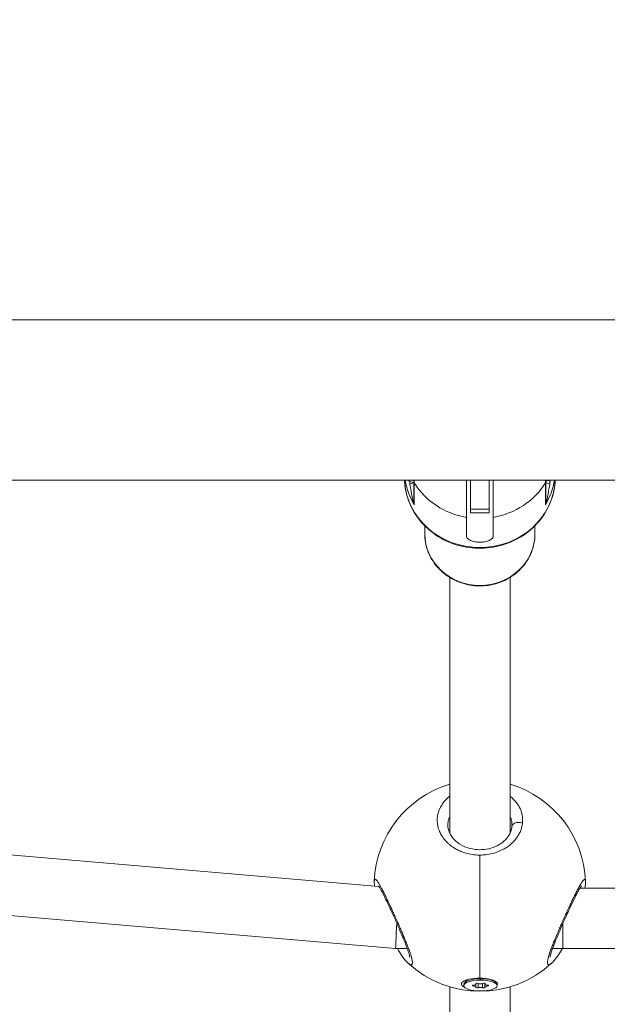
# Model space of a CAD drawing. Units: millimetres. Extents: x -2639 to 7332, y -1430 to 11079.
# Drawn here: x 3100 to 3256, y 3412 to 3673 of the extents above; entities that cross this region are included whole.
import ezdxf

# ---------------------------------------------------------------- set-up
doc = ezdxf.new("R2010")
doc.units = ezdxf.units.MM
doc.styles.get("Standard").update_dxf_attribs({"font": 'arial.ttf'})
doc.dimstyles.new('OLCU', dxfattribs={"dimtxt": 300, "dimasz": 225, "dimexe": 0.18, "dimexo": 0.0625, "dimgap": 80, "dimtad": 1, "dimdec": 0, "dimlfac": 0.1, "dimrnd": 5, "dimzin": 0, "dimdsep": 46, "dimtxsty": 'Standard', "dimcen": 0.09, "dimse1": 1, "dimse2": 1, "dimadec": 0, "dimazin": 0, "dimtfac": 1, "dimtdec": 0, "dimtofl": 0, "dimtmove": 0, "dimatfit": 3, "dimfxl": 1, "dimtolj": 1, "dimtzin": 0, "dimarcsym": 0})

# ---------------------------------------------------------------- blocks, each defined once
blk = doc.blocks.new('*D19')
at = {"color": 0, "lineweight": -2, "transparency": 16777216}
blk.add_line((-1385.78, 10765.56), (7256.63, 10765.56), dxfattribs=at)
at = {"color": 0, "transparency": 16777216}
for points in [[(-1385.78, 10778.06), (-1385.78, 10753.06), (-1460.78, 10765.56)], [(7256.63, 10778.06), (7256.63, 10753.06), (7331.63, 10765.56)]]:
    blk.add_solid(points, dxfattribs=at)
at = {"layer": 'Defpoints', "color": 0, "transparency": 16777216}
for p in [(7331.63, 10765.56), (7331.63, 3589), (-1460.78, 2585.25)]:
    blk.add_point(p, dxfattribs=at)
at = {"color": 0, "transparency": 16777216, "insert": (2935.42, 10947.67), "char_height": 200, "attachment_point": 5}
blk.add_mtext('\\A1;880', dxfattribs=at)

msp = doc.modelspace()

# ---------------------------------------------------------------- linework, layer by layer
at = {"color": 0, "linetype": 'Continuous', "lineweight": 0}
for p, q in [((3059.75, 3593.45), (4524.04, 3593.45)), ((3059.75, 3551.05), (4524.04, 3551.05)), ((3218.68, 3551.05), (3218.68, 3536.1)), ((3219.68, 3543.33), (3219.68, 3551.05)), ((3224.68, 3551.05), (3224.68, 3543.33)), ((3240.68, 3550.1), (3240.68, 3551.02)), ((3203.68, 3550.7), (3203.68, 3550.1)), ((3204.68, 3550.8), (3204.68, 3545.31)), ((3204.81, 3544.52), (3204.81, 3550.34)), ((3239.55, 3544.52), (3239.55, 3550.34)), ((3239.68, 3550.87), (3239.68, 3550.45)), ((3239.68, 3550.8), (3239.68, 3545.31)), ((3224.68, 3543.33), (3219.68, 3543.33)), ((3219.68, 3543.33), (3219.68, 3542.35)), ((3224.68, 3542.35), (3224.68, 3543.33)), ((3218.68, 3536.1), (3218.68, 3541.18)), ((3224.68, 3542.35), (3219.68, 3542.35)), ((3225.68, 3536.1), (3225.68, 3541.18)), ((3207.59, 3536.82), (3207.59, 3538.96)), ((3236.79, 3536.83), (3236.79, 3538.97)), ((3214.21, 3457.56), (3214.19, 3525.28)), ((3230.21, 3457.59), (3230.19, 3525.28)), ((3069.9, 3454.15), (3195.42, 3443.46)), ((3248.69, 3443.01), (3442.7, 3443.03)), ((3068.54, 3438.2), (3199.88, 3427.03)), ((3199.88, 3427.03), (3202.96, 3427.02)), ((3203.3, 3427.02), (3203.3, 3427.02)), ((3241.44, 3427.01), (3244.19, 3427.01)), ((3244.19, 3427.01), (3447.22, 3427.03)), ((3218.72, 3418.72), (3218.08, 3417.95)), ((3222.33, 3419.15), (3222.33, 3419.01)), ((3222.33, 3419.01), (3222.33, 3418.63)), ((3226.25, 3418.35), (3226.58, 3417.95)), ((3214.24, 3345.73), (3214.22, 3416.85)), ((3217.93, 3417.2), (3217.93, 3417.58)), ((3220.53, 3417.07), (3220.53, 3417.32)), ((3221.1, 3417.64), (3221.1, 3417.74)), ((3221.15, 3417.55), (3221.15, 3417.77)), ((3221.15, 3416.84), (3221.15, 3417.77)), ((3221.76, 3416.63), (3221.76, 3417.77)), ((3222.9, 3416.63), (3222.9, 3417.77)), ((3223.51, 3417.55), (3223.51, 3417.77)), ((3223.51, 3416.84), (3223.51, 3417.55)), ((3223.57, 3417.64), (3223.57, 3417.74)), ((3224.13, 3417.07), (3224.13, 3417.32)), ((3226.73, 3417.2), (3226.73, 3417.58)), ((3230.24, 3345.73), (3230.22, 3416.86))]:
    msp.add_line(p, q, dxfattribs=at)
for start, end in [(106.5953, 177.6809), (2.3528, 73.3922), (227.048, 312.9831)]:
    msp.add_arc((3222.2, 3443.69), 28, start, end, dxfattribs=at)
for centre, major_axis, ratio, start_param, end_param in [((3222.18, 3551.9), (-20, -0.01), 0.936474, 0.044896, 3.096042), ((3222.18, 3553.8), (-20, -0.01), 0.936474, 0.1471, 0.51846), ((3239.68, 3557.87), (0, -7), 0.000115, -0.227398, 0), ((3222.18, 3554.15), (19, 0.01), 0.936474, -0.230249, -0.17556), ((3203.68, 3550.45), (1, 0), 0.350737, -1.570674, -0.057609), ((3204.68, 3557.87), (0, -7.1), 0, 0.000001, 0.000034), ((3222.18, 3559.62), (20, 0.01), 0.936474, -2.623133, -1.747029), ((3238.56, 3550.83), (1.11, -0.14), 0.885535, -0.379831, 0.108989), ((3240.68, 3550.45), (-1, 0), 0.350737, 0.000123, 1.570919), ((3205.69, 3545.12), (-0.84, 1.9), 0.504115, 1.141516, 1.664252), ((3238.68, 3545.12), (0.84, 1.9), 0.504102, -1.664284, -1.141547), ((3222.19, 3536.83), (-14.6, 0), 0.936474, 0, 3.141265), ((3222.19, 3536.83), (14.6, 0), 0.936474, -0.000327, 0), ((3222.2, 3443.69), (0, -28), 0.000092, -1.863155, -0.50282), ((3244.19, 3435.01), (0, -8), 0.000101, -1.399408, 0), ((3220.44, 3417.55), (0.718, 0), 0.324834, -1.437019, 0.390015), ((3220.44, 3416.84), (0.718, 0), 0.324834, -0.389821, 1.437213), ((3222.33, 3417.91), (0.718, 0), 0.324834, -2.484217, -0.657182), ((3222.33, 3416.49), (-0.718, 0), 0.324834, -2.484217, -0.657182), ((3224.23, 3417.55), (-0.718, 0), 0.324834, -0.389821, 1.437213), ((3224.23, 3416.84), (-0.718, 0), 0.324834, -1.437019, 0.390015)]:
    msp.add_ellipse(centre, major_axis=major_axis, ratio=ratio, start_param=start_param, end_param=end_param, dxfattribs=at)
at = {"color": 0, "linetype": 'Continuous', "lineweight": 0, "extrusion": (0, 0, -1)}
for centre, major_axis, ratio, start_param, end_param in [((3222.18, 3553.8), (20, 0.01), 0.936474, 0.147755, 0.519115), ((3222.18, 3554.15), (-19, -0.01), 0.936474, -0.229595, -0.191535), ((3205.8, 3550.83), (-1.11, -0.14), 0.885516, -0.379489, 0.109025), ((3222.18, 3559.62), (-20, -0.01), 0.936474, -2.622478, -1.746375), ((3203.68, 3545.31), (1, 0), 0.334809, -0.668913, 0.000122), ((3240.68, 3545.31), (-1, 0), 0.334809, 0.000122, 0.669157), ((3200.22, 3435.03), (-0.34, -8), 0.000818, -0.000035, 1.412678), ((3222.33, 3417.58), (-4.4, 0), 0.324834, 0, 1.570699), ((3222.33, 3417.2), (-4.4, 0), 0.324834, -4.712486, 1.570699), ((3222.09, 3417.6), (4.79, -0.02), 0.324824, -2.194094, -1.548415), ((3222.33, 3417.58), (4.4, 0), 0.324834, -1.570893, 0), ((3220.58, 3417.2), (-0.387, 0), 0.324834, -1.437213, 1.437019), ((3221.46, 3417.69), (-0.387, 0), 0.324834, -0.390015, 2.484217), ((3221.46, 3416.71), (-0.387, 0), 0.324834, -2.484411, 0.389821), ((3223.21, 3417.69), (0.387, 0), 0.324834, -2.484411, 0.389821), ((3223.21, 3416.71), (0.387, 0), 0.324834, -0.390015, 2.484217), ((3224.08, 3417.2), (0.387, 0), 0.324834, -1.437213, 1.437019)]:
    msp.add_ellipse(centre, major_axis=major_axis, ratio=ratio, start_param=start_param, end_param=end_param, dxfattribs=at)
at = {"color": 0, "linetype": 'Continuous', "lineweight": 0}
for points, knots in [([(3242.16, 3551.05), (3242.08, 3549.34), (3241.75, 3547.63), (3240.53, 3544.1), (3239.55, 3542.3), (3237.04, 3539.07), (3235.5, 3537.64), (3232.04, 3535.31), (3230.1, 3534.4), (3226.01, 3533.22), (3223.86, 3532.94), (3219.57, 3533.03), (3217.43, 3533.41), (3213.39, 3534.78), (3211.48, 3535.78), (3208.11, 3538.3), (3206.64, 3539.82), (3204.29, 3543.2), (3203.41, 3545.07), (3202.49, 3548.34), (3202.27, 3549.69), (3202.2, 3551.05)], [4.756674, 4.756674, 4.756674, 4.756674, 5.025962, 5.025962, 5.341272, 5.341272, 5.65994, 5.65994, 5.982141, 5.982141, 6.30672, 6.30672, 6.632032, 6.632032, 6.956356, 6.956356, 7.278053, 7.278053, 7.596091, 7.596091, 7.809683, 7.809683, 7.809683, 7.809683]), ([(3218.68, 3541.18), (3218.68, 3541.4), (3218.68, 3541.69), (3218.68, 3542.39), (3218.68, 3542.81), (3218.68, 3543.65), (3218.68, 3544.15), (3218.68, 3545.25), (3218.68, 3545.84), (3218.68, 3546.97), (3218.68, 3547.62), (3218.68, 3548.96), (3218.68, 3549.64), (3218.68, 3550.52), (3218.68, 3550.78), (3218.68, 3551.05)], [-2.425966, -2.425966, -2.425966, -2.425966, -2.242404, -2.242404, -2.058842, -2.058842, -1.873836, -1.873836, -1.68883, -1.68883, -1.500578, -1.500578, -1.312326, -1.312326, -1.236293, -1.236293, -1.236293, -1.236293]), ([(3225.68, 3541.18), (3225.68, 3541.4), (3225.68, 3541.69), (3225.68, 3542.39), (3225.68, 3542.81), (3225.68, 3543.65), (3225.68, 3544.15), (3225.68, 3545.25), (3225.68, 3545.84), (3225.68, 3546.97), (3225.68, 3547.62), (3225.68, 3548.96), (3225.68, 3549.64), (3225.68, 3550.52), (3225.68, 3550.78), (3225.68, 3551.05)], [-7.277898, -7.277898, -7.277898, -7.277898, -7.094336, -7.094336, -6.910774, -6.910774, -6.725768, -6.725768, -6.540762, -6.540762, -6.35251, -6.35251, -6.164258, -6.164258, -6.088225, -6.088225, -6.088225, -6.088225]), ([(3240.76, 3551.05), (3240.7, 3551.03), (3240.63, 3551.01), (3240.28, 3550.91), (3239.98, 3550.87), (3239.68, 3550.87)], [20.687235, 20.687235, 20.687235, 20.687235, 20.898447, 20.898447, 21.787936, 21.787936, 21.787936, 21.787936]), ([(3203.68, 3550.1), (3203.79, 3549.18), (3204.01, 3547.83), (3204.31, 3546.31), (3204.43, 3545.7), (3204.47, 3545.52)], [-0.5288167, -0.5288167, -0.5288167, -0.5288167, -0.2266357, -0.0755452, 0, 0, 0, 0]), ([(3239.68, 3550.45), (3239.68, 3549.51), (3239.68, 3548.3), (3239.68, 3546.56), (3239.68, 3545.79), (3239.68, 3545.31)], [-0.5288167, -0.5288167, -0.5288167, -0.5288167, -0.2266357, -0.1510905, 0, 0, 0, 0]), ([(3239.9, 3545.52), (3239.97, 3545.89), (3240.1, 3546.52), (3240.39, 3548.05), (3240.57, 3549.18), (3240.68, 3550.1)], [0, 0, 0, 0, 0.1510905, 0.2266357, 0.5288167, 0.5288167, 0.5288167, 0.5288167]), ([(3204.81, 3544.52), (3204.81, 3544.52), (3204.81, 3544.52), (3204.73, 3544.77), (3204.68, 3545.04), (3204.68, 3545.31)], [-0.1397689, -0.1397689, -0.1397689, -0.1397689, -0.1389596, -0.1389596, -0.0000856, -0.0000856, -0.0000856, -0.0000856]), ([(3239.68, 3545.31), (3239.68, 3545.04), (3239.63, 3544.77), (3239.55, 3544.52), (3239.55, 3544.52), (3239.55, 3544.52)], [-0.1389596, -0.1389596, -0.1389596, -0.1389596, 0, 0, 0.0008093, 0.0008093, 0.0008093, 0.0008093]), ([(3207.59, 3536.82), (3207.59, 3535.36), (3207.84, 3533.9), (3208.8, 3531.13), (3209.52, 3529.81), (3211.35, 3527.46), (3212.47, 3526.42), (3215.01, 3524.72), (3216.43, 3524.06), (3219.41, 3523.2), (3220.98, 3522.99), (3224.11, 3523.07), (3225.67, 3523.34), (3228.62, 3524.35), (3230.01, 3525.08), (3232.47, 3526.92), (3233.54, 3528.02), (3235.25, 3530.49), (3235.9, 3531.85), (3236.62, 3534.44), (3236.79, 3535.63), (3236.79, 3536.83)], [4.712716, 4.712716, 4.712716, 4.712716, 5.027096, 5.027096, 5.342784, 5.342784, 5.661574, 5.661574, 5.983609, 5.983609, 6.307813, 6.307813, 6.632683, 6.632683, 6.95665, 6.95665, 7.278217, 7.278217, 7.596423, 7.596423, 7.854309, 7.854309, 7.854309, 7.854309]), ([(3218.68, 3536.1), (3218.68, 3535.94), (3218.77, 3535.76), (3219.13, 3535.41), (3219.4, 3535.23), (3220.02, 3534.94), (3220.41, 3534.81), (3221.27, 3534.63), (3221.74, 3534.58), (3222.62, 3534.58), (3223.09, 3534.63), (3223.95, 3534.81), (3224.35, 3534.94), (3224.97, 3535.23), (3225.24, 3535.41), (3225.59, 3535.76), (3225.68, 3535.94), (3225.68, 3536.1)], [-2.114131, -2.114131, -2.114131, -2.114131, -1.981996, -1.981996, -1.849861, -1.849861, -1.71773, -1.71773, -1.585598, -1.585598, -1.453467, -1.453467, -1.321336, -1.321336, -1.189201, -1.189201, -1.057066, -1.057066, -1.057066, -1.057066]), ([(3214.21, 3467.32), (3213.92, 3467.1), (3213.28, 3466.55), (3212.44, 3465.59), (3211.71, 3464.44), (3211.2, 3463.21), (3210.92, 3461.94), (3210.86, 3460.63), (3211.05, 3459.31), (3211.46, 3458.02), (3212.12, 3456.77), (3212.86, 3455.79), (3213.55, 3455.06), (3214.31, 3454.37), (3215.26, 3453.69), (3216.38, 3453.07), (3217.4, 3452.62), (3218.68, 3452.19), (3220.2, 3451.86), (3221.45, 3451.76), (3222.12, 3451.76), (3222.2, 3451.76)], [-32.5082, -32.5082, -32.5082, -32.5082, -31.59189, -30.328214, -29.064539, -27.800863, -26.537188, -25.273512, -24.009836, -22.746161, -21.482485, -20.21881, -19.586972, -18.955134, -17.691458, -16.849008, -16.006558, -15.164107, -13.900432, -12.636756, -12.471522, -12.471522, -12.471522, -12.471522]), ([(3233.47, 3460.26), (3233.49, 3460.43), (3233.51, 3460.75), (3233.51, 3461.24), (3233.48, 3461.73), (3233.39, 3462.38), (3233.2, 3463.18), (3232.84, 3464.1), (3232.36, 3464.98), (3231.76, 3465.83), (3231.04, 3466.61), (3230.5, 3467.09), (3230.21, 3467.31)], [-53.074368, -53.074368, -53.074368, -53.074368, -52.600497, -52.126619, -51.65274, -51.178862, -50.231105, -49.283349, -48.335592, -47.387835, -46.440078, -45.502421, -45.502421, -45.502421, -45.502421]), ([(3213.7, 3459.75), (3213.7, 3459.98), (3213.74, 3460.52), (3213.91, 3461.26), (3214.11, 3461.76), (3214.21, 3461.96)], [25.623865, 25.623865, 25.623865, 25.623865, 26.537188, 27.800863, 28.684517, 28.684517, 28.684517, 28.684517]), ([(3213.7, 3459.75), (3213.7, 3459.09), (3213.84, 3458.42), (3214.4, 3457.11), (3214.81, 3456.47), (3215.89, 3455.34), (3216.54, 3454.84), (3217.97, 3454.03), (3218.76, 3453.72), (3220.4, 3453.3), (3221.25, 3453.19), (3222.93, 3453.17), (3223.76, 3453.26), (3225.33, 3453.62), (3226.08, 3453.89), (3227.44, 3454.57), (3228.06, 3454.99), (3229.11, 3455.93), (3229.55, 3456.45), (3230.23, 3457.55), (3230.46, 3458.13), (3230.63, 3458.89), (3230.66, 3459.08), (3230.69, 3459.44), (3230.7, 3459.6), (3230.7, 3459.76)], [0, 0, 0, 0, 3.221722, 3.221722, 6.312611, 6.312611, 9.154038, 9.154038, 11.807952, 11.807952, 14.354241, 14.354241, 16.82238, 16.82238, 19.289854, 19.289854, 21.825627, 21.825627, 24.445262, 24.445262, 27.20572, 27.20572, 28.143698, 28.143698, 28.925107, 28.925107, 28.925107, 28.925107]), ([(3222.2, 3451.76), (3222.71, 3451.76), (3223.83, 3451.82), (3225.47, 3452.12), (3227.12, 3452.65), (3228.32, 3453.22), (3229.13, 3453.71), (3229.8, 3454.16), (3230.34, 3454.59), (3230.76, 3454.99), (3231.04, 3455.25), (3231.49, 3455.73), (3232.05, 3456.45), (3232.61, 3457.37), (3233.04, 3458.32), (3233.33, 3459.29), (3233.44, 3459.94), (3233.47, 3460.26)], [-12.471522, -12.471522, -12.471522, -12.471522, -11.37308, -10.109405, -8.845729, -7.582054, -7.108175, -6.634297, -5.68654, -5.449601, -5.212662, -4.738784, -3.791027, -2.84327, -1.895513, -0.947757, -0.000015, -0.000015, -0.000015, -0.000015]), ([(3230.21, 3461.94), (3230.3, 3461.74), (3230.47, 3461.31), (3230.61, 3460.76), (3230.68, 3460.29), (3230.7, 3459.99), (3230.7, 3459.82), (3230.7, 3459.76)], [49.355826, 49.355826, 49.355826, 49.355826, 50.231105, 51.178862, 51.65274, 52.126619, 52.368335, 52.368335, 52.368335, 52.368335]), ([(3233.47, 3460.26), (3233.3, 3460.32), (3233.03, 3460.39), (3232.47, 3460.45), (3231.92, 3460.4), (3231.36, 3460.19), (3230.99, 3459.93), (3230.75, 3459.61), (3230.69, 3459.39), (3230.68, 3459.28)], [0, 0, 0, 0, 0.1428571, 0.2142857, 0.4285714, 0.5714286, 0.7142857, 0.8571429, 0.9821755, 0.9821755, 0.9821755, 0.9821755]), ([(3194.31, 3443.56), (3194.28, 3443.74), (3194.26, 3443.9), (3194.23, 3444.32), (3194.22, 3444.57), (3194.23, 3444.82)], [26.847173, 26.847173, 26.847173, 26.847173, 27.796831, 27.796831, 29.296104, 29.296104, 29.296104, 29.296104]), ([(3203.11, 3423.2), (3203.17, 3423.15), (3203.22, 3423.1), (3203.32, 3423.02), (3203.38, 3422.98), (3203.45, 3422.92), (3203.46, 3422.91), (3203.52, 3422.87), (3203.55, 3422.85), (3203.64, 3422.8), (3203.68, 3422.78), (3203.77, 3422.74), (3203.81, 3422.73), (3203.86, 3422.71), (3203.87, 3422.71), (3203.91, 3422.7), (3203.94, 3422.7), (3203.99, 3422.7), (3204.02, 3422.71), (3204.07, 3422.72), (3204.09, 3422.73), (3204.14, 3422.75), (3204.16, 3422.77), (3204.19, 3422.81), (3204.2, 3422.82), (3204.23, 3422.87), (3204.25, 3422.91), (3204.28, 3422.99), (3204.29, 3423.03), (3204.3, 3423.13), (3204.31, 3423.17), (3204.31, 3423.23), (3204.31, 3423.24), (3204.31, 3423.25), (3204.31, 3423.26), (3204.31, 3423.26), (3204.31, 3423.26), (3204.31, 3423.26), (3204.31, 3423.26), (3204.31, 3423.27), (3204.31, 3423.28), (3204.31, 3423.28), (3204.31, 3423.3), (3204.31, 3423.31), (3204.31, 3423.32), (3204.31, 3423.32), (3204.31, 3423.35), (3204.31, 3423.37), (3204.31, 3423.42), (3204.31, 3423.45), (3204.3, 3423.5), (3204.3, 3423.52), (3204.3, 3423.55), (3204.3, 3423.55), (3204.29, 3423.62), (3204.29, 3423.68), (3204.27, 3423.77), (3204.27, 3423.8), (3204.26, 3423.84), (3204.26, 3423.86), (3204.26, 3423.87), (3204.26, 3423.88), (3204.25, 3423.89), (3204.25, 3423.9), (3204.25, 3423.91), (3204.25, 3423.92), (3204.25, 3423.93), (3204.23, 3424.01), (3204.22, 3424.09), (3204.18, 3424.27), (3204.16, 3424.36), (3204.12, 3424.54), (3204.09, 3424.63), (3204.05, 3424.77), (3204.04, 3424.81), (3204.01, 3424.93), (3203.98, 3425.02), (3203.93, 3425.21), (3203.9, 3425.31), (3203.83, 3425.52), (3203.79, 3425.63), (3203.73, 3425.82), (3203.71, 3425.89), (3203.64, 3426.09), (3203.6, 3426.21), (3203.52, 3426.42), (3203.49, 3426.51), (3203.41, 3426.73), (3203.36, 3426.88), (3203.27, 3427.1), (3203.24, 3427.18), (3203.16, 3427.39), (3203.11, 3427.53), (3203.04, 3427.7), (3203.03, 3427.74), (3202.95, 3427.94), (3202.89, 3428.1), (3202.77, 3428.4), (3202.71, 3428.54), (3202.65, 3428.7), (3202.63, 3428.73), (3202.61, 3428.8), (3202.6, 3428.83), (3202.56, 3428.9), (3202.55, 3428.95), (3202.52, 3429.01), (3202.51, 3429.03), (3202.46, 3429.17), (3202.4, 3429.3), (3202.26, 3429.63), (3202.18, 3429.85), (3202.07, 3430.1), (3202.05, 3430.15), (3201.95, 3430.39), (3201.87, 3430.58), (3201.76, 3430.84), (3201.73, 3430.91), (3201.62, 3431.15), (3201.55, 3431.32), (3201.44, 3431.59), (3201.4, 3431.68), (3201.26, 3431.99), (3201.16, 3432.21), (3200.97, 3432.66), (3200.87, 3432.89), (3200.73, 3433.2), (3200.69, 3433.29), (3200.57, 3433.58), (3200.48, 3433.79), (3200.3, 3434.19), (3200.21, 3434.4), (3200.05, 3434.73), (3199.99, 3434.87), (3199.84, 3435.22), (3199.74, 3435.43), (3199.55, 3435.86), (3199.45, 3436.08), (3199.31, 3436.39), (3199.26, 3436.49), (3199.12, 3436.82), (3199.01, 3437.03), (3198.82, 3437.47), (3198.72, 3437.69), (3198.58, 3437.98), (3198.54, 3438.07), (3198.4, 3438.37), (3198.3, 3438.59), (3198.12, 3438.96), (3198.05, 3439.11), (3197.92, 3439.38), (3197.87, 3439.5), (3197.72, 3439.82), (3197.62, 3440.02), (3197.44, 3440.4), (3197.35, 3440.58), (3197.23, 3440.84), (3197.19, 3440.91), (3197.07, 3441.16), (3196.98, 3441.33), (3196.81, 3441.67), (3196.73, 3441.84), (3196.61, 3442.08), (3196.57, 3442.15), (3196.49, 3442.31), (3196.44, 3442.41), (3196.31, 3442.65), (3196.24, 3442.8), (3196.1, 3443.05), (3196.04, 3443.17), (3195.92, 3443.39), (3195.86, 3443.49), (3195.77, 3443.64), (3195.74, 3443.69), (3195.65, 3443.86), (3195.58, 3443.97), (3195.5, 3444.1), (3195.49, 3444.12), (3195.42, 3444.24), (3195.36, 3444.33), (3195.25, 3444.49), (3195.2, 3444.57), (3195.12, 3444.69), (3195.08, 3444.74), (3194.99, 3444.87), (3194.93, 3444.94), (3194.82, 3445.07), (3194.77, 3445.12), (3194.72, 3445.17), (3194.71, 3445.18), (3194.7, 3445.18), (3194.64, 3445.24), (3194.59, 3445.27), (3194.51, 3445.31), (3194.47, 3445.32), (3194.42, 3445.32), (3194.4, 3445.31), (3194.35, 3445.28), (3194.33, 3445.26), (3194.3, 3445.21), (3194.28, 3445.18), (3194.26, 3445.1), (3194.25, 3445.05), (3194.23, 3444.96), (3194.23, 3444.91), (3194.23, 3444.84), (3194.23, 3444.83), (3194.23, 3444.82)], [8.880635, 8.880635, 8.880635, 8.880635, 9.260251, 9.260251, 9.66472, 9.66472, 9.808108, 9.808108, 10.109405, 10.109405, 10.525135, 10.525135, 10.930753, 10.930753, 11.041323, 11.041323, 11.37308, 11.37308, 11.688999, 11.688999, 12.029464, 12.029464, 12.375855, 12.375855, 12.636756, 12.636756, 13.047736, 13.047736, 13.47891, 13.47891, 13.828901, 13.828901, 13.900432, 13.900432, 13.910304, 13.912772, 13.912772, 13.920177, 13.920177, 13.939922, 13.939922, 13.979411, 13.979411, 14.038646, 14.038646, 14.058391, 14.058391, 14.216351, 14.216351, 14.37431, 14.37431, 14.49278, 14.49278, 14.532269, 14.532269, 14.848188, 14.848188, 15.006148, 15.006148, 15.065383, 15.065383, 15.085128, 15.085128, 15.124617, 15.124617, 15.164107, 15.164107, 15.164107, 15.541091, 15.541091, 15.914079, 15.914079, 16.28258, 16.28258, 16.427783, 16.427783, 16.743702, 16.743702, 17.099027, 17.099027, 17.455049, 17.455049, 17.691458, 17.691458, 18.072042, 18.072042, 18.323296, 18.323296, 18.731394, 18.731394, 18.955134, 18.955134, 19.329944, 19.329944, 19.429012, 19.429012, 19.87043, 19.87043, 20.21881, 20.21881, 20.297789, 20.297789, 20.376769, 20.376769, 20.495239, 20.495239, 20.534729, 20.534729, 20.850647, 20.850647, 21.3756, 21.3756, 21.482485, 21.482485, 21.956364, 21.956364, 22.114323, 22.114323, 22.536418, 22.536418, 22.746161, 22.746161, 23.279109, 23.279109, 23.801108, 23.801108, 24.009836, 24.009836, 24.483715, 24.483715, 24.958403, 24.958403, 25.273512, 25.273512, 25.781862, 25.781862, 26.295144, 26.295144, 26.537188, 26.537188, 27.068434, 27.068434, 27.598732, 27.598732, 27.800863, 27.800863, 28.357027, 28.357027, 28.74862, 28.74862, 29.064539, 29.064539, 29.594159, 29.594159, 30.120909, 30.120909, 30.328214, 30.328214, 30.843827, 30.843827, 31.366007, 31.366007, 31.59189, 31.59189, 31.907809, 31.907809, 32.422795, 32.422795, 32.855566, 32.855566, 33.288014, 33.288014, 33.487404, 33.487404, 34.016939, 34.016939, 34.119241, 34.119241, 34.59312, 34.59312, 35.044153, 35.044153, 35.382917, 35.382917, 35.977794, 35.977794, 36.565563, 36.565563, 36.646593, 36.646593, 36.646593, 37.386541, 37.386541, 37.910268, 37.910268, 38.384146, 38.384146, 38.858025, 38.858025, 39.35106, 39.35106, 39.805782, 39.805782, 40.221055, 40.221055, 40.307785, 40.307785, 40.307785, 40.307785]), ([(3250.18, 3444.82), (3250.18, 3444.89), (3250.17, 3444.95), (3250.15, 3445.06), (3250.14, 3445.11), (3250.12, 3445.17), (3250.12, 3445.18), (3250.1, 3445.22), (3250.08, 3445.25), (3250.04, 3445.29), (3250.02, 3445.3), (3249.98, 3445.32), (3249.97, 3445.32), (3249.92, 3445.32), (3249.88, 3445.3), (3249.8, 3445.26), (3249.75, 3445.23), (3249.7, 3445.18), (3249.69, 3445.18), (3249.64, 3445.13), (3249.58, 3445.07), (3249.48, 3444.95), (3249.44, 3444.9), (3249.37, 3444.81), (3249.36, 3444.79), (3249.26, 3444.66), (3249.17, 3444.53), (3249.03, 3444.3), (3248.97, 3444.21), (3248.83, 3443.98), (3248.74, 3443.84), (3248.58, 3443.55), (3248.49, 3443.4), (3248.34, 3443.11), (3248.26, 3442.98), (3248.12, 3442.71), (3248.05, 3442.57), (3247.93, 3442.34), (3247.88, 3442.25), (3247.75, 3441.99), (3247.66, 3441.81), (3247.47, 3441.44), (3247.38, 3441.25), (3247.26, 3441.02), (3247.24, 3440.98), (3247.12, 3440.74), (3247.03, 3440.53), (3246.82, 3440.11), (3246.72, 3439.9), (3246.6, 3439.65), (3246.58, 3439.61), (3246.47, 3439.37), (3246.37, 3439.17), (3246.18, 3438.76), (3246.09, 3438.55), (3245.95, 3438.26), (3245.91, 3438.17), (3245.77, 3437.87), (3245.67, 3437.66), (3245.47, 3437.23), (3245.38, 3437.01), (3245.24, 3436.71), (3245.2, 3436.62), (3245.06, 3436.33), (3244.97, 3436.11), (3244.77, 3435.68), (3244.67, 3435.46), (3244.53, 3435.14), (3244.48, 3435.04), (3244.33, 3434.7), (3244.23, 3434.47), (3244.02, 3434), (3243.92, 3433.77), (3243.78, 3433.46), (3243.75, 3433.39), (3243.63, 3433.1), (3243.53, 3432.9), (3243.35, 3432.48), (3243.26, 3432.27), (3243.12, 3431.95), (3243.07, 3431.83), (3242.93, 3431.5), (3242.84, 3431.28), (3242.65, 3430.86), (3242.56, 3430.65), (3242.43, 3430.33), (3242.39, 3430.23), (3242.25, 3429.9), (3242.15, 3429.67), (3241.98, 3429.24), (3241.89, 3429.04), (3241.8, 3428.82), (3241.8, 3428.81), (3241.77, 3428.73), (3241.74, 3428.67), (3241.66, 3428.46), (3241.6, 3428.31), (3241.5, 3428.07), (3241.47, 3427.98), (3241.37, 3427.74), (3241.31, 3427.58), (3241.22, 3427.35), (3241.2, 3427.28), (3241.11, 3427.06), (3241.06, 3426.91), (3240.98, 3426.7), (3240.95, 3426.62), (3240.88, 3426.43), (3240.85, 3426.33), (3240.79, 3426.17), (3240.77, 3426.12), (3240.74, 3426.01), (3240.72, 3425.96), (3240.69, 3425.88), (3240.68, 3425.85), (3240.66, 3425.78), (3240.65, 3425.75), (3240.62, 3425.65), (3240.59, 3425.59), (3240.54, 3425.42), (3240.51, 3425.31), (3240.47, 3425.19), (3240.46, 3425.17), (3240.44, 3425.09), (3240.42, 3425.03), (3240.39, 3424.92), (3240.37, 3424.86), (3240.35, 3424.77), (3240.34, 3424.75), (3240.33, 3424.69), (3240.32, 3424.66), (3240.3, 3424.58), (3240.29, 3424.53), (3240.25, 3424.39), (3240.23, 3424.31), (3240.21, 3424.21), (3240.21, 3424.19), (3240.2, 3424.15), (3240.19, 3424.12), (3240.18, 3424.08), (3240.18, 3424.05), (3240.17, 3424.01), (3240.17, 3423.98), (3240.16, 3423.94), (3240.15, 3423.92), (3240.14, 3423.82), (3240.13, 3423.76), (3240.11, 3423.63), (3240.11, 3423.57), (3240.1, 3423.46), (3240.09, 3423.4), (3240.09, 3423.32), (3240.09, 3423.28), (3240.09, 3423.24), (3240.09, 3423.24), (3240.1, 3423.17), (3240.1, 3423.12), (3240.12, 3423.02), (3240.13, 3422.98), (3240.16, 3422.9), (3240.17, 3422.87), (3240.19, 3422.84), (3240.19, 3422.84), (3240.21, 3422.81), (3240.23, 3422.79), (3240.27, 3422.76), (3240.29, 3422.74), (3240.32, 3422.73), (3240.33, 3422.72), (3240.35, 3422.72), (3240.35, 3422.71), (3240.36, 3422.71), (3240.37, 3422.71), (3240.38, 3422.71), (3240.39, 3422.71), (3240.4, 3422.7), (3240.41, 3422.7), (3240.42, 3422.7), (3240.42, 3422.7), (3240.42, 3422.7), (3240.43, 3422.7), (3240.43, 3422.7), (3240.44, 3422.7), (3240.45, 3422.7), (3240.45, 3422.7), (3240.45, 3422.7), (3240.45, 3422.7), (3240.45, 3422.7), (3240.48, 3422.7), (3240.52, 3422.71), (3240.59, 3422.73), (3240.63, 3422.74), (3240.7, 3422.77), (3240.73, 3422.78), (3240.78, 3422.81), (3240.81, 3422.83), (3240.88, 3422.87), (3240.93, 3422.9), (3241.01, 3422.96), (3241.04, 3422.98), (3241.12, 3423.05), (3241.17, 3423.09), (3241.25, 3423.16), (3241.27, 3423.18), (3241.29, 3423.2)], [12.711668, 12.711668, 12.711668, 12.711668, 13.202136, 13.202136, 13.765898, 13.765898, 13.900432, 13.900432, 14.378237, 14.378237, 14.853774, 14.853774, 15.164107, 15.164107, 15.754932, 15.754932, 16.36326, 16.36326, 16.427783, 16.427783, 17.059621, 17.059621, 17.517716, 17.517716, 17.691458, 17.691458, 18.469243, 18.469243, 18.955134, 18.955134, 19.603104, 19.603104, 20.21881, 20.21881, 20.710019, 20.710019, 21.19574, 21.19574, 21.482485, 21.482485, 22.051554, 22.051554, 22.628604, 22.628604, 22.746161, 22.746161, 23.326957, 23.326957, 23.900318, 23.900318, 24.009836, 24.009836, 24.533725, 24.533725, 25.055462, 25.055462, 25.273512, 25.273512, 25.805767, 25.805767, 26.334903, 26.334903, 26.537188, 26.537188, 27.046877, 27.046877, 27.559514, 27.559514, 27.800863, 27.800863, 28.344129, 28.344129, 28.895059, 28.895059, 29.064539, 29.064539, 29.557297, 29.557297, 30.042375, 30.042375, 30.328214, 30.328214, 30.830319, 30.830319, 31.343431, 31.343431, 31.59189, 31.59189, 32.147464, 32.147464, 32.664581, 32.664581, 32.703038, 32.703038, 32.855566, 32.855566, 33.255715, 33.255715, 33.487404, 33.487404, 33.911093, 33.911093, 34.119241, 34.119241, 34.521967, 34.521967, 34.751079, 34.751079, 35.066998, 35.066998, 35.224957, 35.224957, 35.382917, 35.382917, 35.488223, 35.488223, 35.59353, 35.59353, 35.804142, 35.804142, 36.157666, 36.157666, 36.225367, 36.225367, 36.43598, 36.43598, 36.646593, 36.646593, 36.751899, 36.751899, 36.857205, 36.857205, 37.067818, 37.067818, 37.409997, 37.409997, 37.489043, 37.489043, 37.594349, 37.594349, 37.699656, 37.699656, 37.804962, 37.804962, 37.910268, 37.910268, 38.24238, 38.24238, 38.578074, 38.578074, 38.89641, 38.89641, 39.130054, 39.130054, 39.173944, 39.173944, 39.596987, 39.596987, 40.000786, 40.000786, 40.358458, 40.358458, 40.437619, 40.437619, 40.753538, 40.753538, 41.069457, 41.069457, 41.227417, 41.227417, 41.306396, 41.306396, 41.385376, 41.385376, 41.464356, 41.464356, 41.543335, 41.543335, 41.582825, 41.582825, 41.622315, 41.622315, 41.661805, 41.68155, 41.691422, 41.696359, 41.701295, 41.701295, 41.701295, 42.08481, 42.08481, 42.4727, 42.4727, 42.748154, 42.748154, 42.964971, 42.964971, 43.354728, 43.354728, 43.596808, 43.596808, 43.98833, 43.98833, 44.142658, 44.142658, 44.142658, 44.142658]), ([(3250.18, 3444.82), (3250.2, 3444.25), (3250.13, 3443.7), (3250.01, 3443.02), (3250.01, 3443.01), (3250.01, 3443.01)], [0, 0, 0, 0, 3.376847, 3.376847, 3.388708, 3.388708, 3.388708, 3.388708]), ([(3203.59, 3424.77), (3203.59, 3424.77), (3203.59, 3424.79), (3203.58, 3424.89), (3203.56, 3425), (3203.49, 3425.34), (3203.42, 3425.6), (3203.21, 3426.3), (3203.05, 3426.77), (3202.64, 3427.9), (3202.36, 3428.6), (3201.74, 3430.12), (3201.39, 3430.96), (3200.62, 3432.72), (3200.21, 3433.66), (3199.37, 3435.53), (3198.94, 3436.48), (3198.11, 3438.29), (3197.7, 3439.16), (3196.94, 3440.72), (3196.59, 3441.42), (3195.98, 3442.56), (3195.71, 3443.03), (3195.44, 3443.44), (3195.37, 3443.54), (3195.31, 3443.6), (3195.3, 3443.61), (3195.3, 3443.61)], [4.356317, 4.356317, 4.356317, 4.356317, 4.981683, 4.981683, 6.116744, 6.116744, 7.683523, 7.683523, 9.796078, 9.796078, 12.384095, 12.384095, 15.223052, 15.223052, 18.251892, 18.251892, 21.385755, 21.385755, 24.531995, 24.531995, 27.607429, 27.607429, 30.54492, 30.54492, 31.846863, 31.846863, 32.38557, 32.38557, 32.38557, 32.38557]), ([(3249.1, 3443.61), (3249.1, 3443.61), (3249.1, 3443.61), (3249.08, 3443.59), (3249.03, 3443.54), (3248.9, 3443.34), (3248.78, 3443.17), (3248.47, 3442.64), (3248.24, 3442.23), (3247.71, 3441.23), (3247.4, 3440.59), (3246.71, 3439.17), (3246.32, 3438.36), (3245.53, 3436.63), (3245.11, 3435.71), (3244.26, 3433.82), (3243.83, 3432.85), (3243.02, 3430.96), (3242.62, 3430.02), (3241.92, 3428.31), (3241.61, 3427.51), (3241.15, 3426.18), (3240.98, 3425.61), (3240.85, 3425.07), (3240.83, 3424.94), (3240.82, 3424.8), (3240.81, 3424.77), (3240.81, 3424.77)], [2.610499, 2.610499, 2.610499, 2.610499, 2.852494, 2.852494, 3.907865, 3.907865, 5.475756, 5.475756, 7.802578, 7.802578, 10.531092, 10.531092, 13.472396, 13.472396, 16.545558, 16.545558, 19.686006, 19.686006, 22.82209, 22.82209, 25.857551, 25.857551, 28.671157, 28.671157, 29.834314, 29.834314, 30.633871, 30.633871, 30.633871, 30.633871]), ([(3203.11, 3423.2), (3202.6, 3423.68), (3202.11, 3424.29), (3201.18, 3425.61), (3200.76, 3426.28), (3200.33, 3427.03)], [0, 0, 0, 0, 3.850555, 3.850555, 6.93588, 6.93588, 6.93588, 6.93588]), ([(3244.06, 3427.01), (3243.88, 3426.69), (3243.7, 3426.39), (3243.07, 3425.37), (3242.61, 3424.72), (3241.88, 3423.8), (3241.59, 3423.48), (3241.29, 3423.2)], [22.37909, 22.37909, 22.37909, 22.37909, 23.69419, 23.69419, 27.043637, 27.043637, 29.295886, 29.295886, 29.295886, 29.295886]), ([(3218.22, 3416.69), (3218.21, 3416.7), (3218.2, 3416.7), (3217.83, 3416.87), (3217.56, 3417.06), (3217.27, 3417.47), (3217.26, 3417.68), (3217.46, 3418.06), (3217.68, 3418.26), (3218.36, 3418.61), (3218.81, 3418.76), (3219.29, 3418.87)], [0.7156922, 0.7156922, 0.7156922, 0.7156922, 0.7219882, 0.7219882, 0.9021699, 0.9021699, 1.0823516, 1.0823516, 1.2625821, 1.2625821, 1.4428125, 1.4428125, 1.4428125, 1.4428125]), ([(3222.2, 3419.15), (3222.43, 3419.15), (3222.65, 3419.14), (3223.46, 3419.09), (3224.07, 3419.02), (3225.16, 3418.8), (3225.63, 3418.65), (3226.34, 3418.33), (3226.61, 3418.13), (3226.9, 3417.73), (3226.91, 3417.51), (3226.79, 3417.28), (3226.77, 3417.24), (3226.73, 3417.19)], [-1.1505473, -1.1505473, -1.1505473, -1.1505473, -1.0851269, -1.0851269, -0.9043694, -0.9043694, -0.723612, -0.723612, -0.5426852, -0.5426852, -0.3617584, -0.3617584, -0.3225583, -0.3225583, -0.3225583, -0.3225583])]:
    msp.add_open_spline(points, degree=3, knots=knots, dxfattribs=at)
for points in [[(3204.68, 3550.44), (3204.06, 3550.55), (3203.45, 3550.76), (3202.9, 3551.05)], [(3204.68, 3550.8), (3204.68, 3550.87), (3204.68, 3550.96), (3204.68, 3551.05)], [(3204.81, 3550.34), (3204.81, 3550.51), (3204.81, 3550.76), (3204.82, 3551.05)], [(3239.55, 3550.34), (3239.55, 3550.51), (3239.55, 3550.76), (3239.54, 3551.05)], [(3239.68, 3551.05), (3239.68, 3550.96), (3239.68, 3550.87), (3239.68, 3550.8)], [(3204.76, 3550.43), (3204.76, 3550.43), (3204.76, 3550.43), (3204.76, 3550.43)], [(3213.7, 3459.75), (3213.7, 3459.75), (3213.7, 3459.75), (3213.7, 3459.75)]]:
    msp.add_open_spline(points, degree=3, dxfattribs=at)

# ---------------------------------------------------------------- dimensions: what is measured, and where the dimension line sits
dim = msp.add_linear_dim(base=(7331.63, 10765.56), p1=(-1460.78, 2585.25), p2=(7331.63, 3589), dimstyle='OLCU', override={"dimtxt": 200, "dimasz": 75})
dim.commit()
dim.dimension.update_dxf_attribs({"geometry": '*D19', "text_midpoint": (2935.42, 10947.67)})

doc.saveas('drawing.dxf')
